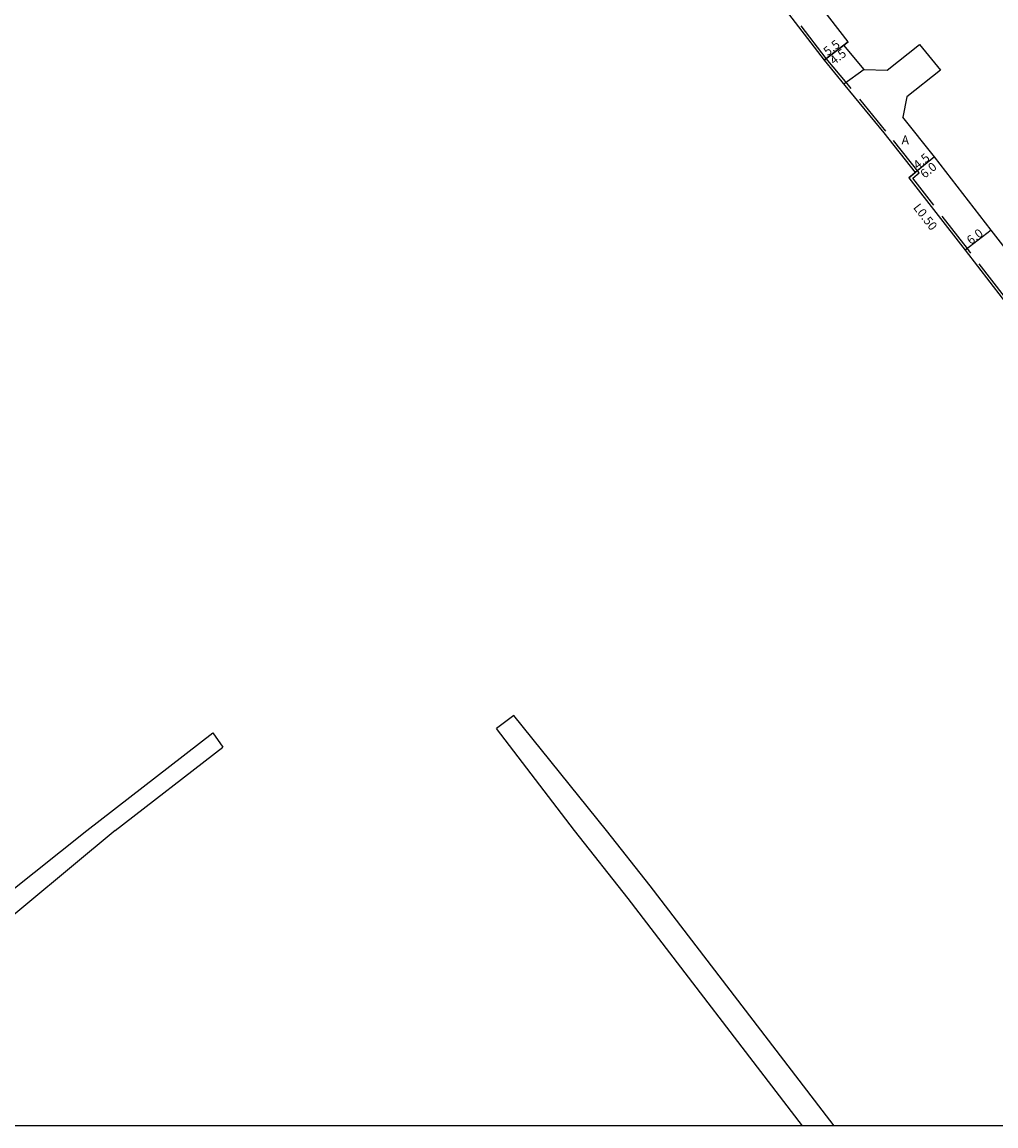
# Model space of a CAD drawing. Units: metres. Extents: x -8800 to -8000, y -114000 to -113400.
# Drawn here: x -8534 to -8357, y -114000 to -113799 of the extents above; entities that cross this region are included whole.
import ezdxf

# ---------------------------------------------------------------- set-up
doc = ezdxf.new("R2010")
doc.units = ezdxf.units.M
doc.header["$LTSCALE"] = 2.5
doc.linetypes.add('22330', pattern=[4, 3, -1])
for name, color, linetype in [('2101000', 175, 'Continuous'), ('2102000', 4, 'Continuous'), ('2102001', 191, 'Continuous'), ('2233000', 120, '22330'), ('9201100', 215, 'Continuous'), ('9201500', 222, 'Continuous'), ('9202100', 82, 'Continuous'), ('9202200', 82, 'Continuous'), ('9203500', 155, 'Continuous'), ('999', 7, 'Continuous')]:
    doc.layers.add(name, color=color, linetype=linetype)
doc.styles.add('Dm_Anotation', font='txt.shx', dxfattribs={"bigfont": 'pscdm.shx'})

msp = doc.modelspace()

# ---------------------------------------------------------------- linework, layer by layer
at = {"layer": '2101000'}
for points in [[(-8468.35, -113703.98), (-8465.84, -113707.04), (-8459.25, -113715.09), (-8456.02, -113719.15), (-8454.49, -113721.09), (-8434.72, -113746.14), (-8411.33, -113776.13), (-8388.25, -113806.17), (-8384.47, -113810.75), (-8377.4, -113819.37), (-8371.67, -113826.61)], [(-8380.99, -113807.89), (-8384.68, -113803.43), (-8383.89, -113802.82), (-8407.03, -113772.86), (-8430.63, -113742.92), (-8450.41, -113717.86), (-8451.62, -113716.34)], [(-8339.21, -113861.36), (-8345.29, -113853.38), (-8351.07, -113845.82), (-8357.85, -113837.07), (-8368.18, -113823.76), (-8373.92, -113816.52)], [(-8372.83, -113827.56), (-8371.67, -113826.61)], [(-8372.83, -113827.56), (-8362.59, -113840.75), (-8355.84, -113849.45), (-8350.07, -113857.02), (-8343.87, -113865.14), (-8340.72, -113869.28), (-8320.1, -113895.88), (-8316.2, -113901.17), (-8313.28, -113904.91), (-8302.97, -113918.13), (-8294.56, -113929.2), (-8281.11, -113946.25)]]:
    msp.add_lwpolyline(points, dxfattribs=at)
at = {"layer": '2102000'}
for points in [[(-8380.99, -113807.89), (-8376.77, -113807.97), (-8370.88, -113803.3)], [(-8367.09, -113807.99), (-8373.24, -113812.81), (-8373.92, -113816.52)], [(-8427.84, -113946.25), (-8444.73, -113925.35)], [(-8433.65, -113946.25), (-8447.87, -113927.7)], [(-8522.37, -113946.25), (-8499.45, -113928.53)], [(-8517.21, -113946.25), (-8497.67, -113931.14)], [(-8555.89, -113978.1), (-8552.54, -113975.54), (-8549.65, -113972.65), (-8546.72, -113965.61), (-8522.37, -113946.25)], [(-8517.21, -113946.25), (-8541.49, -113966.42), (-8538.86, -113969.57), (-8546.29, -113975.37), (-8543.06, -113979.45), (-8550.47, -113984.96)], [(-8392.21, -114000), (-8423.93, -113958.65), (-8433.65, -113946.25)], [(-8386.44, -114000), (-8387.22, -113998.98), (-8419.92, -113956.35), (-8427.84, -113946.25)]]:
    msp.add_lwpolyline(points, dxfattribs=at)
at = {"layer": '2102001'}
for points in [[(-8370.88, -113803.3), (-8367.09, -113807.99)], [(-8444.73, -113925.35), (-8447.87, -113927.7)], [(-8499.45, -113928.53), (-8497.67, -113931.14)]]:
    msp.add_lwpolyline(points, dxfattribs=at)
at = {"layer": '2233000'}
msp.add_lwpolyline([(-8280.48, -113946.25), (-8294.16, -113928.9), (-8302.57, -113917.83), (-8312.89, -113904.6), (-8315.8, -113900.86), (-8319.71, -113895.58), (-8340.33, -113868.97), (-8343.48, -113864.84), (-8349.67, -113856.72), (-8355.44, -113849.15), (-8362.2, -113840.44), (-8372.13, -113827.64), (-8370.97, -113826.69), (-8377.01, -113819.06), (-8384.08, -113810.43), (-8387.86, -113805.86), (-8410.93, -113775.83), (-8434.32, -113745.83), (-8454.1, -113720.78), (-8455.63, -113718.84), (-8458.86, -113714.78), (-8465.46, -113706.72), (-8467.94, -113703.68)], dxfattribs=at)
at = {"layer": '9201100'}
for points in [[(-8383.89, -113802.82), (-8388.25, -113806.17)], [(-8388.25, -113806.17), (-8384.68, -113803.43)], [(-8368.18, -113823.76), (-8372.83, -113827.56)], [(-8368.18, -113823.76), (-8371.67, -113826.61)], [(-8357.85, -113837.07), (-8362.59, -113840.75)]]:
    msp.add_lwpolyline(points, dxfattribs=at)
at = {"layer": '9202200'}
msp.add_lwpolyline([(-8380.99, -113807.89), (-8384.66, -113810.51)], dxfattribs=at)
at = {"layer": '999'}
msp.add_lwpolyline([(-8800, -113400), (-8000, -113400), (-8000, -114000), (-8800, -114000)], close=True, dxfattribs=at)

# ---------------------------------------------------------------- texts
at = {"layer": '9201500', "style": 'Dm_Anotation'}
for s, rotation, p in [('5.5', 37.5259, (-8387.62, -113805.46)), ('4.5', 37.5259, (-8386.46, -113807.1)), ('4.5', 39.3215, (-8371.23, -113826.12)), ('6.0', 39.3215, (-8369.96, -113827.75)), ('6.0', 37.817, (-8361.55, -113839.81))]:
    msp.add_text(s, height=1.6, rotation=rotation, dxfattribs=at).set_placement(p)
at = {"layer": '9202100', "style": 'Dm_Anotation'}
msp.add_text('A', height=1.6, dxfattribs=at).set_placement((-8374.16, -113821.46))
at = {"layer": '9203500', "style": 'Dm_Anotation'}
msp.add_text('L0.50', height=1.6, rotation=307.8137, dxfattribs=at).set_placement((-8372.14, -113833.01))

doc.saveas('drawing.dxf')
